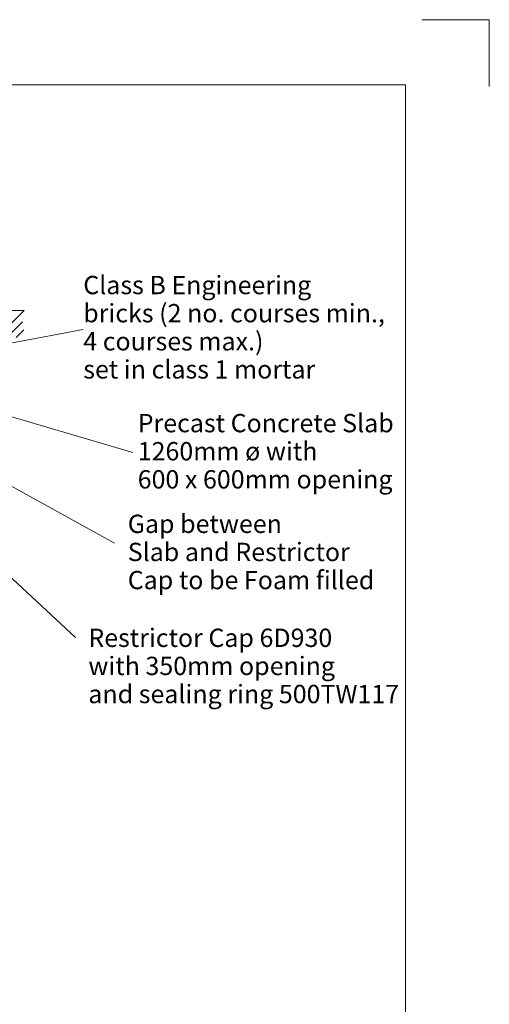
# Model space of a CAD drawing. Units: millimetres. Extents: x 387 to 597, y 15 to 312.
# Drawn here: x 527 to 597, y 165 to 312 of the extents above; entities that cross this region are included whole.
import ezdxf

# ---------------------------------------------------------------- set-up
doc = ezdxf.new("R2010")
doc.units = ezdxf.units.MM
for name, pattern in [('3A', [0]), ('A', [0]), ('ARROW', [0])]:
    doc.linetypes.add(name, pattern=pattern)
doc.layers.add('Aternative Cover', color=8, linetype='Continuous')
doc.layers.add('Frame', color=15, linetype='Continuous')
doc.styles.add('ARIEL12', font='ARIAL.TTF', dxfattribs={"width": 1.018416})

msp = doc.modelspace()

# ---------------------------------------------------------------- linework, layer by layer
at = {"layer": 'Aternative Cover', "linetype": 'A', "lineweight": 0}
for p, q in [((456.560854, 268.357521), (527.912437, 268.357521)), ((523.912445, 264.357521), (527.912437, 268.357521)), ((527.673909, 266.704781), (525.326654, 264.357521)), ((526.740863, 264.357521), (527.862771, 265.479431)), ((541.408768, 233.591655), (506.802049, 252.779964))]:
    msp.add_line(p, q, dxfattribs=at)
at = {"layer": 'Aternative Cover', "linetype": 'ARROW', "lineweight": 0}
for p, q in [((536.73764, 265.526152), (515.82938, 261.590262)), ((544.137774, 247.149665), (522.925839, 253.430293)), ((535.578226, 219.504872), (506.802049, 246.293467))]:
    msp.add_line(p, q, dxfattribs=at)
at = {"layer": 'Frame', "linetype": 'A', "lineweight": 0}
msp.add_lwpolyline([(597.369894, 301.828645), (597.369894, 311.828635), (587.369889, 311.828635)], dxfattribs=at)
at = {"layer": 'Frame', "linetype": '3A', "lineweight": 0}
msp.add_lwpolyline([(584.869891, 302.078639), (399.869896, 302.078639), (399.869896, 25.078632), (584.869891, 25.078632)], close=True, dxfattribs=at)

# ---------------------------------------------------------------- texts
at = {"layer": 'Aternative Cover', "char_height": 2.736976, "attachment_point": 4, "line_spacing_factor": 0.920724, "style": 'ARIEL12'}
for s, insert in [('Class B Engineering \\Pbricks (2 no. courses min.,\\P4 courses max.)\\Pset in class 1 mortar', (536.73764, 265.526152)), ('Precast Concrete Slab\\P1260mm ø with\\P600 x 600mm opening', (544.866998, 246.996554)), ('Gap between\\PSlab and Restrictor\\PCap to be Foam filled', (543.379131, 231.947252)), ('Restrictor Cap 6D930\\Pwith 350mm opening\\Pand sealing ring 500TW117', (537.49625, 214.918781))]:
    msp.add_mtext(s, dxfattribs=dict(at, insert=insert))

doc.saveas('drawing.dxf')
